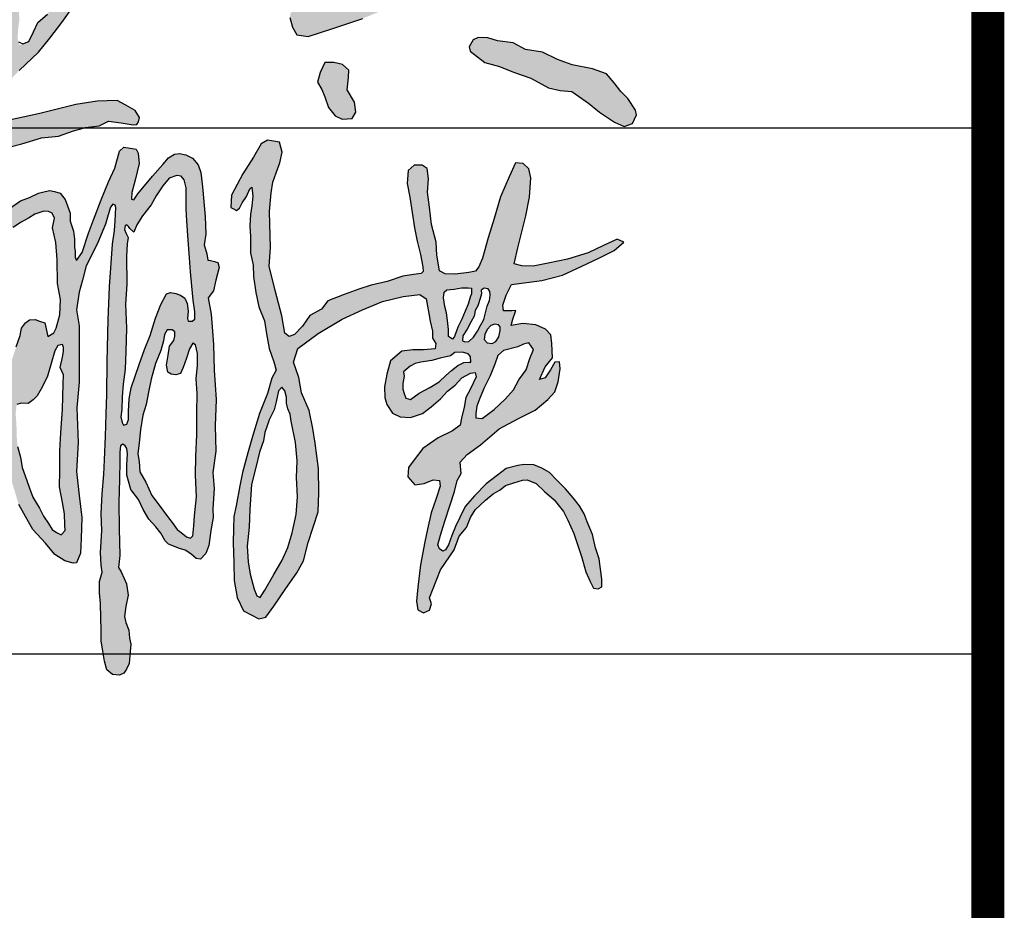
# Model space of a CAD drawing. Units: metres. Extents: x 235119 to 794905, y 3627565 to 4004671.
# Drawn here: x 586247 to 587743, y 3923276 to 3924631 of the extents above; entities that cross this region are included whole.
import ezdxf

# ---------------------------------------------------------------- set-up
doc = ezdxf.new("R2010")
doc.units = ezdxf.units.M
doc.header["$LTSCALE"] = 1000
doc.layers.get('0').update_dxf_attribs({"linetype": 'CONTINUOUS'})
doc.layers.add('BORDER', color=7, linetype='CONTINUOUS')

# ---------------------------------------------------------------- blocks, each defined once
blk = doc.blocks.new('2')
h = blk.add_hatch(color=1)
h.paths.add_polyline_path([(4885, 1871.1), (4847.5, 1621.1), (4820.6, 1442.1), (4809.9, 1222.1), (4807.4, 1079.6), (4802.4, 947.1), (4784.9, 817.1), (4654.8, 737.1), (4556.9, 606.1), (4411.8, 496.1), (4344.3, 413.6), (4224.2, 348.6), (4091.6, 273.6), (3951.6, 211.1), (3946.5, 171.1), (3966.6, 88.6), (4004.1, 26.1), (4099.1, 11.1), (4299.3, 76.1), (4561.9, 163.6), (4819.6, 268.6), (5039.7, 338.6), (5169.8, 391.1), (5294.9, 413.6), (5400, 416.1), (5505, 451.1), (5640.1, 518.6), (5802.7, 578.6), (5937.8, 618.6), (5905.3, 683.6), (5850.3, 756.1), (5830.2, 796.1), (5715.2, 778.6), (5532.6, 718.6), (5387.5, 658.6), (5252.4, 621.1), (5104.8, 561.1), (4939.7, 496.1), (4759.6, 443.6), (4637, 408.6), (4585, 391.4), (4551.2, 410.7), (4556, 459), (4679.9, 550.6), (4773.2, 632.6), (4861.7, 701.8), (4978.1, 810.7), (5133.6, 939), (5322.8, 1105.6), (5466, 1267.8), (5569.4, 1383.3), (5695.2, 1464.4), (5790.5, 1577.9), (5883.9, 1659), (5956.9, 1742.1), (6001.5, 1807), (6027.9, 1859.7), (6020.7, 1907.1), (5988.3, 1959.4), (5955.8, 2009.6), (5907.7, 2045.2), (5839.7, 2082.8), (5779, 2112.1), (5711, 2135.1), (5632.5, 2156), (5558.2, 2171.7), (5476.6, 2184.2), (5415.9, 2185.3), (5343.4, 2186.5), (5252.2, 2142.4), (5193.6, 2094.3), (5081.4, 2055), (5070.1, 2123.6), (5094.2, 2270), (5112.1, 2437), (5112.1, 2566.1), (5169.5, 2709.6), (5200.3, 2867.4), (5235.1, 2939.1), (5274.1, 2994.5), (5288.4, 3027.2), (5239, 3093.7), (5216.6, 3137.2), (5191.6, 3160.9), (5141.4, 3162.3), (5037.2, 3105.6), (4925.1, 3047.6), (4843.3, 2992.2), (4754.9, 2940.8), (4646.7, 2896), (4575.5, 2865.6), (4442.3, 2808.9), (4370.6, 2762.5), (4279.5, 2719), (4251.8, 2676.8), (4236, 2605.6), (4238.1, 2523.1), (4321.5, 2517.1), (4379, 2564.7), (4482.2, 2622.2), (4589.4, 2661.9), (4696.5, 2715.4), (4797.7, 2782.8), (4879.1, 2826.5), (4991.5, 2892.2), (5051, 2869.6), (4999.3, 2756.6), (4984, 2695.4), (4967.4, 2629.1), (4957.2, 2557.6), (4948.3, 2449.2), (4940.6, 2347.2), (4915, 2186), (4897.5, 2031)])
h.paths.add_polyline_path([(5021.4, 1853.7), (5175.5, 1937.9), (5298.2, 1978.8), (5428.2, 2002.9), (5531.7, 1990.8), (5630.3, 1971.6), (5702.5, 1935.5), (5830.1, 1889.8), (5866.2, 1844.1), (5815.7, 1793.6), (5738.6, 1726.3), (5661.6, 1642.1), (5529.3, 1529.1), (5440.2, 1452.1), (5346.1, 1387.8), (5266.3, 1288.4), (5141, 1163.2), (5009.6, 1010), (4942.8, 1032.2), (4951, 1138.3), (4956.7, 1248.9), (4968.1, 1340.5), (4981.5, 1443.5), (4987.2, 1542.7), (4991.1, 1661), (5021.6, 1798.3)], flags=16)
h.paths.add_polyline_path([(4202.5, -292.6), (4179.4, -376), (4216.7, -438.2), (4241.6, -500.3), (4271.8, -589.1), (4328.7, -658.3), (4387.3, -686.7), (4472.6, -683.2), (4502.8, -629.9), (4490.4, -544.7), (4430, -439.9), (4440.6, -336.9), (4442.4, -273), (4390.9, -226.9), (4316.2, -209.1), (4241.6, -209.1)])
h.paths.add_polyline_path([(5980.4, -340), (6130.8, -423.4), (6227.3, -446.3), (6327.1, -454.5), (6466.2, -552.5), (6559.4, -627.7), (6687, -712.7), (6768.8, -748.7), (6837.5, -724.2), (6873.5, -652.2), (6863.6, -611.4), (6799.9, -513.3), (6741, -452.8), (6685.4, -379.3), (6619.9, -304.1), (6500.5, -261.6), (6328.8, -227.2), (6206.1, -183.1), (6080.1, -122.6), (5936.2, -98.1), (5829.9, -42.5), (5699, -26.2), (5617.2, -1.7), (5535.4, 1.6), (5494.5, -16.4), (5460.2, -75.2), (5468.4, -114.5), (5592.7, -209.3), (5715.4, -243.6), (5833.1, -291)])
h = blk.add_hatch(color=1)
h.paths.add_polyline_path([(157.1, 996.8), (192.3, 1020.2), (239.1, 1100.2), (299.6, 1158.7), (373.8, 1221.2), (465.6, 1277.7), (574.9, 1349.9), (684.2, 1396.7), (803.3, 1451.4), (875.6, 1498.2), (906.8, 1511.8), (929.8, 1537.6), (978.8, 1550.9), (1007.3, 1473), (993.6, 1393.1), (983.9, 1276.1), (984.7, 1142.9), (981.5, 978.3), (980, 901.9), (980, 819.6), (981.5, 710.4), (973.6, 609.2), (969.4, 527), (892.9, 477.9), (821.6, 434.6), (721.9, 371.4), (683.9, 301.8), (685.5, 217.9), (709.2, 156.2), (820.1, 75.5), (912, 13.2), (962.7, -23.2), (992.8, -65.9), (992.8, -121.3), (984.9, -220.9), (978.5, -295.6), (964.3, -360.5), (957.9, -461.7), (959.5, -521.8), (997.5, -564.5), (1076.7, -596.2), (1111.5, -632.6), (1054.5, -672.1), (956.4, -754.4), (873.9, -848.2), (801.1, -902), (728.2, -954.2), (664.9, -1012.8), (652.2, -1046), (696.6, -1077.6), (737.7, -1115.6), (842.2, -1121.9), (1035.4, -1063.4), (1325.8, -981.1), (1494.3, -943.4), (1683.1, -895.6), (1849.1, -845.3), (1992.5, -832.7), (2118.3, -785), (2219, -757.3), (2334.7, -744.7), (2415.2, -704.5), (2520.9, -719.6), (2623, -736.6), (2653.2, -731.4), (2668.8, -710.5), (2676.1, -674.1), (2639.6, -614.8), (2561.6, -568), (2488.7, -529.5), (2319, -535.8), (2138.9, -563.9), (1834.5, -639.8), (1338.7, -748.2), (1207.4, -761), (1211, -720), (1265.1, -676.7), (1312.4, -599.5), (1459.7, -489.4), (1660.1, -275.6), (1823.8, -122.7), (1919.2, -2.3), (2021.2, 129.8), (2124.9, 275.2), (2203.5, 378.8), (2275.5, 514.2), (2280.4, 572.8), (2263.2, 627.6), (2240.6, 666.3), (2210.5, 698.6), (2153.5, 722.3), (2077.1, 736.2), (1987.8, 742.7), (1905.6, 743.4), (1814.3, 737.2), (1740.7, 726.1), (1717, 751), (1709.8, 827.1), (1722.8, 925.5), (1732.3, 1002.7), (1752.7, 1168.1), (1737.7, 1242.6), (1720.3, 1361.7), (1710.7, 1459.6), (1687.6, 1499.9), (1639.6, 1538.3), (1580.1, 1555.5), (1535.9, 1559.4), (1495.6, 1532.5), (1432.2, 1432.7), (1382.3, 1319.5), (1353.5, 1189), (1319, 1087.3), (1286.3, 981.8), (1253.8, 868.3), (1240.2, 759.7), (1235.3, 680.7), (1244.1, 600.6), (1198.2, 590.3), (1171.7, 626.6), (1163.9, 638.9), (1147.2, 661.9), (1147, 748.9), (1150.4, 822), (1160.5, 926.5), (1161.6, 1061.3), (1162.7, 1186), (1152.1, 1291), (1165.3, 1401.1), (1160.9, 1517.8), (1177.9, 1636.4), (1290.4, 1673.9), (1357.5, 1677.5), (1377.6, 1695.7), (1392.2, 1723), (1398.6, 1748.5), (1388.5, 1778.6), (1355.7, 1811.4), (1341.5, 1829.7), (1321.5, 1846.7), (1299.2, 1854.3), (1270.5, 1860.2), (1237.1, 1859.6), (1194.8, 1850.8), (1139.7, 1830.3), (1074.1, 1779.7), (986.5, 1745.8), (919.1, 1713), (865.1, 1694.2), (750.3, 1618.4), (660.2, 1587.9), (557.2, 1517.1), (496, 1489.8), (385, 1402.9), (317.6, 1358.1), (255.4, 1304.3), (213.7, 1279.6), (189.7, 1256.3), (159.1, 1237.7), (123.8, 1204.3), (99.8, 1198.3), (75.2, 1180.3), (71.2, 1158.4), (69.2, 1121.1), (73.8, 1082.5), (94.3, 1032.3)])
h.paths.add_polyline_path([(1453, 1186.9), (1476.1, 1233.2), (1487.7, 1280), (1507.6, 1363.8), (1527, 1388.1), (1571.7, 1357.4), (1587.4, 1272.7), (1587.4, 1178.5), (1577.4, 1097), (1574, 1049.9), (1575.2, 977.5), (1569.1, 884.6), (1558.3, 807.3), (1536.5, 730.1), (1523.2, 686.6), (1461.6, 670.9), (1367.4, 670.9), (1318.5, 696.9), (1348.3, 816.1), (1356, 899.2), (1374.5, 960.7), (1396.1, 1017.7), (1422.3, 1108.2)], flags=16)
h.paths.add_polyline_path([(989.8, 290), (1032.3, 226.4), (979.1, 182.8), (916.8, 248.9), (928.8, 297.1)], flags=16)
h.paths.add_polyline_path([(1346.2, 466), (1391.3, 466), (1405.9, 502.3), (1480, 502.3), (1514.6, 456.9), (1500.4, 399.8), (1506.8, 344.1), (1509.4, 257.2), (1501.7, 153.4), (1488.7, 79.5), (1486.8, -19.6), (1484.8, -101), (1484.8, -186.4), (1444.8, -164.6), (1396.4, -145), (1363.5, -109), (1305.8, -74.1), (1237.2, -17.8), (1229.1, 82.6), (1240.8, 161.9), (1244.1, 199.8), (1250.6, 245), (1255.2, 292.8), (1252.5, 340.2), (1263.1, 423)], flags=16)
h.paths.add_polyline_path([(1748.1, 544.6), (1797.1, 546.3), (1831.7, 545.5), (1884.2, 556.9), (1954.9, 555.6), (2014, 544.6), (2080.2, 536.6), (2076.3, 478.4), (2051.8, 445.7), (2020.7, 390.2), (1994.5, 336.2), (1948.7, 265.9), (1899.6, 200.5), (1817.5, 129.7), (1779.9, 50.4), (1740.7, -31.3), (1661.6, -61.1), (1647.2, -5.5), (1648.9, 37.9), (1653.9, 98.8), (1662.2, 150.5), (1657.7, 223.8), (1660.2, 321), (1664.1, 393.7), (1664.1, 454.6), (1674.7, 540.9)], flags=16)
h.paths.add_polyline_path([(1230.5, -210.1), (1276.9, -229.7), (1338.6, -287.4), (1394.5, -318.6), (1381.6, -377), (1350.8, -408.9), (1315.6, -458.2), (1237.4, -539), (1180.7, -526.6), (1172.8, -433.4), (1180.1, -391.7), (1182.6, -327.9), (1194.9, -272.7), (1199.4, -192.9)], flags=16)
at = {"color": 1}
for points in [[(3946.5, 171.1), (3966.6, 88.6), (4004.1, 26.1), (4099.1, 11.1), (4299.3, 76.1), (4561.9, 163.6)], [(1494.3, -943.4), (1683.1, -895.6), (1849.1, -845.3), (1992.5, -832.7), (2118.3, -785), (2219, -757.3), (2334.7, -744.7), (2415.2, -704.5), (2520.9, -719.6), (2623, -736.6), (2653.2, -731.4), (2668.8, -710.5), (2676.1, -674.1), (2639.6, -614.8), (2561.6, -568), (2488.7, -529.5), (2319, -535.8), (2138.9, -563.9), (1834.5, -639.8), (1338.7, -748.2)], [(1660.1, -275.6), (1823.8, -122.7), (1919.2, -2.3), (2021.2, 129.8), (2124.9, 275.2)], [(1654.7, -34.6), (1689.8, -50.5), (1740.7, -31.3), (1779.9, 50.4), (1817.5, 129.7), (1899.6, 200.5)], [(5468.4, -114.5), (5592.7, -209.3), (5715.4, -243.6), (5833.1, -291), (5980.4, -340), (6130.8, -423.4), (6227.3, -446.3), (6327.1, -454.5), (6466.2, -552.5), (6559.4, -627.7), (6687, -712.7), (6768.8, -748.7), (6837.5, -724.2), (6873.5, -652.2), (6863.6, -611.4), (6799.9, -513.3), (6741, -452.8), (6685.4, -379.3), (6619.9, -304.1), (6500.5, -261.6), (6328.8, -227.2), (6206.1, -183.1), (6080.1, -122.6), (5936.2, -98.1), (5829.9, -42.5), (5699, -26.2), (5617.2, -1.7), (5535.4, 1.6), (5494.5, -16.4), (5460.2, -75.2), (5468.4, -114.5)], [(4202.5, -292.6), (4179.4, -376), (4216.7, -438.2), (4241.6, -500.3), (4271.8, -589.1), (4328.7, -658.3), (4387.3, -686.7), (4472.6, -683.2), (4502.8, -629.9), (4490.4, -544.7), (4430, -439.9), (4440.6, -336.9), (4442.4, -273), (4390.9, -226.9), (4316.2, -209.1), (4241.6, -209.1), (4202.5, -292.6)]]:
    blk.add_lwpolyline(points, dxfattribs=at)
blk = doc.blocks.new('戚鹏英')
h = blk.add_hatch(color=0)
h.paths.add_polyline_path([(1773, -281), (1798, -721), (1823, -1072), (1824, -1330), (1780, -1640), (1770, -2030), (1789, -2328), (1790, -2691), (1806, -2886), (1827, -3095), (1873, -3141), (1949, -3141), (2008, -3133), (2027, -3105), (2030, -3040), (2025, -2939), (2012, -2780), (1991, -2636), (1988, -2497), (1963, -2330), (1976, -2235), (1989, -2110), (1976, -1944), (1998, -1675), (1989, -1362), (2018, -1159), (2004, -1060), (1995, -950), (1990, -879), (2005, -839), (2021, -844), (2032, -913), (2055, -991), (2072, -1041), (2106, -1157), (2151, -1305), (2228, -1441), (2311, -1587), (2455, -1742), (2558, -1871), (2673, -1944), (2765, -1971), (2806, -1966), (2848, -1855), (2858, -1691), (2866, -1453), (2836, -1203), (2804, -932), (2825, -603), (2810, -211), (2833, 80), (2833, 366), (2835, 561), (2836, 715), (2803, 896), (2834, 1097), (2871, 1233), (2913, 1394), (2965, 1496), (3045, 1661), (3131, 1866), (3161, 1973), (3188, 2058), (3215, 2093), (3242, 2082), (3251, 2054), (3245, 1982), (3242, 1906), (3234, 1795), (3213, 1639), (3178, 1157), (3162, 786), (3150, 314), (3146, -59), (3141, -280), (3133, -537), (3120, -799), (3112, -967), (3095, -1185), (3083, -1409), (3091, -1601), (3077, -1848), (3085, -1991), (3094, -2070), (3064, -2177), (3064, -2304), (3075, -2427), (3079, -2588), (3082, -2727), (3083, -2849), (3101, -2966), (3121, -3077), (3149, -3176), (3213, -3228), (3292, -3235), (3338, -3215), (3368, -3169), (3399, -3106), (3413, -2969), (3418, -2886), (3404, -2817), (3396, -2729), (3363, -2642), (3346, -2572), (3364, -2458), (3389, -2332), (3369, -2203), (3344, -2141), (3311, -2069), (3280, -2019), (3295, -1882), (3287, -1578), (3282, -1282), (3289, -1023), (3293, -811), (3293, -712), (3301, -642), (3329, -622), (3356, -642), (3372, -672), (3381, -737), (3373, -851), (3372, -974), (3420, -1137), (3506, -1247), (3558, -1363), (3622, -1473), (3702, -1558), (3758, -1630), (3807, -1716), (3845, -1754), (3971, -1805), (4033, -1821), (4096, -1863), (4157, -1917), (4206, -1924), (4268, -1860), (4302, -1769), (4325, -1600), (4349, -1454), (4346, -1353), (4360, -1126), (4346, -945), (4379, -701), (4373, -417), (4385, -119), (4363, 213), (4355, 506), (4343, 656), (4329, 850), (4295, 1034), (4354, 1112), (4381, 1234), (4418, 1377), (4403, 1433), (4365, 1445), (4318, 1456), (4288, 1461), (4278, 1530), (4249, 1633), (4266, 1754), (4258, 1955), (4231, 2289), (4211, 2451), (4180, 2540), (4116, 2612), (4042, 2652), (3969, 2666), (3914, 2659), (3844, 2616), (3779, 2543), (3664, 2411), (3498, 2212), (3451, 2142), (3426, 2149), (3431, 2224), (3467, 2366), (3512, 2555), (3503, 2670), (3480, 2715), (3410, 2727), (3339, 2739), (3292, 2694), (3238, 2500), (3165, 2345), (3083, 2144), (2998, 1916), (2939, 1765), (2867, 1548), (2803, 1457), (2788, 1492), (2791, 1557), (2781, 1608), (2782, 1696), (2771, 1789), (2732, 1900), (2733, 1990), (2704, 2074), (2678, 2147), (2619, 2216), (2554, 2235), (2504, 2249), (2450, 2236), (2373, 2219), (2274, 2170), (2170, 2130), (2045, 2045), (1990, 2004), (1913, 1975), (1907, 1995), (1896, 2031), (1881, 2069), (1859, 2099), (1823, 2115), (1763, 2129), (1727, 2113), (1703, 2061), (1693, 2019), (1704, 1899), (1713, 1763), (1725, 1590), (1726, 1360), (1723, 981), (1740, 505), (1757, 90)])
h.paths.add_polyline_path([(1959, 78), (1942, 105), (1929, 141), (1928, 213), (1923, 281), (1921, 344), (1923, 419), (1921, 619), (1919, 866), (1931, 1178), (1939, 1377), (1952, 1534), (1961, 1705), (2000, 1785), (2090, 1831), (2170, 1887), (2260, 1936), (2332, 1979), (2434, 2015), (2487, 2010), (2531, 1993), (2554, 1934), (2534, 1826), (2569, 1658), (2584, 1467), (2589, 1197), (2622, 1014), (2616, 842), (2573, 689), (2547, 638), (2481, 595), (2460, 684), (2446, 750), (2387, 771), (2337, 789), (2274, 785), (2227, 752), (2184, 690), (2166, 609), (2123, 477), (2070, 322), (2043, 220), (2008, 123), (1986, 80)], flags=16)
h.paths.add_polyline_path([(2128, -173), (2180, -158), (2259, -161), (2315, -120), (2360, -75), (2418, 24), (2476, 148), (2517, 289), (2560, 435), (2592, 493), (2646, 504), (2658, 472), (2658, 427), (2646, 361), (2621, 244), (2657, 163), (2652, 58), (2645, -226), (2629, -493), (2616, -697), (2617, -923), (2613, -1107), (2646, -1282), (2667, -1411), (2673, -1534), (2675, -1599), (2632, -1650), (2578, -1624), (2529, -1589), (2487, -1521), (2433, -1438), (2385, -1345), (2311, -1222), (2272, -1119), (2241, -1034), (2191, -887), (2170, -770), (2137, -649), (2130, -563), (2127, -462), (2125, -400), (2116, -275)], flags=16)
h.paths.add_polyline_path([(3320, -87), (3334, 56), (3353, 226), (3362, 425), (3371, 691), (3358, 960), (3375, 1189), (3369, 1501), (3377, 1646), (3387, 1716), (3366, 1760), (3349, 1807), (3355, 1850), (3372, 1861), (3394, 1842), (3407, 1817), (3451, 1778), (3488, 1861), (3551, 1962), (3649, 2084), (3704, 2187), (3779, 2299), (3851, 2386), (3939, 2419), (3987, 2412), (4022, 2370), (4045, 2280), (4043, 2154), (4046, 2035), (4052, 1904), (4068, 1687), (4083, 1487), (4095, 1329), (4109, 1164), (4125, 1006), (4142, 875), (4141, 791), (4112, 769), (4066, 769), (4061, 801), (4068, 881), (4056, 970), (4028, 1031), (3979, 1062), (3927, 1084), (3866, 1095), (3823, 1079), (3759, 958), (3699, 804), (3637, 609), (3574, 450), (3512, 278), (3421, 14), (3400, -108), (3392, -253), (3393, -343), (3375, -395), (3336, -406), (3319, -377), (3307, -312), (3318, -229)], flags=16)
h.paths.add_polyline_path([(3555, -296), (3592, -175), (3617, -33), (3647, 114), (3697, 289), (3757, 437), (3789, 546), (3801, 619), (3831, 673), (3887, 670), (3915, 648), (3916, 599), (3907, 550), (3858, 487), (3842, 385), (3824, 273), (3837, 191), (3876, 169), (3929, 162), (3979, 177), (4010, 244), (4048, 349), (4081, 456), (4120, 521), (4149, 501), (4171, 404), (4172, 270), (4159, 116), (4168, -48), (4166, -267), (4167, -517), (4153, -758), (4151, -972), (4161, -1220), (4137, -1434), (4130, -1546), (4120, -1660), (4094, -1685), (4048, -1670), (3987, -1622), (3942, -1589), (3886, -1509), (3833, -1442), (3738, -1313), (3656, -1202), (3587, -1053), (3522, -935), (3514, -818), (3498, -731), (3512, -607), (3529, -459)], flags=16)
h.paths.add_polyline_path([(5309, 461), (5538, 628), (5807, 792), (6037, 896), (6265, 990), (6500, 1049), (6689, 1072), (6758, 1021), (6788, 856), (6803, 771), (6831, 656), (6830, 578), (6868, 517), (6860, 455), (6729, 446), (6608, 446), (6484, 431), (6354, 320), (6315, 171), (6288, 26), (6291, -93), (6314, -174), (6378, -271), (6465, -314), (6583, -321), (6716, -275), (6814, -199), (6919, -109), (7001, -23), (7086, 44), (7163, 128), (7260, 180), (7312, 188), (7324, 139), (7261, 4), (7209, -95), (7187, -204), (7158, -328), (7144, -406), (7055, -471), (6894, -550), (6721, -673), (6624, -798), (6560, -887), (6552, -991), (6631, -1081), (6735, -1068), (6838, -1027), (6911, -1034), (6918, -1098), (6867, -1250), (6817, -1399), (6772, -1585), (6744, -1728), (6695, -1987), (6665, -2240), (6649, -2401), (6664, -2497), (6729, -2531), (6797, -2501), (6820, -2428), (6798, -2362), (6839, -2256), (6919, -2044), (7075, -1817), (7133, -1665), (7215, -1565), (7262, -1454), (7314, -1364), (7430, -1256), (7515, -1185), (7595, -1139), (7656, -1090), (7752, -1059), (7847, -1029), (7902, -1026), (8001, -1066), (8097, -1160), (8206, -1253), (8313, -1383), (8360, -1482), (8429, -1633), (8469, -1757), (8514, -1893), (8563, -2067), (8614, -2178), (8653, -2252), (8704, -2259), (8745, -2236), (8744, -2150), (8714, -1921), (8675, -1795), (8639, -1644), (8581, -1501), (8547, -1412), (8491, -1321), (8420, -1229), (8336, -1128), (8232, -1028), (8152, -942), (8065, -893), (7978, -858), (7867, -852), (7796, -863), (7665, -899), (7564, -973), (7439, -1073), (7306, -1208), (7200, -1329), (7141, -1452), (7089, -1555), (7049, -1656), (7012, -1761), (6977, -1819), (6947, -1834), (6911, -1808), (6891, -1760), (6920, -1654), (6971, -1493), (7025, -1321), (7081, -1158), (7108, -1034), (7153, -955), (7142, -826), (7224, -741), (7375, -630), (7584, -448), (7803, -332), (7991, -236), (8134, -119), (8215, -32), (8253, 84), (8273, 230), (8267, 310), (8214, 307), (8163, 219), (8105, 128), (8041, 109), (8103, 251), (8187, 354), (8180, 518), (8170, 615), (8108, 678), (7998, 728), (7853, 743), (7720, 720), (7739, 793), (7773, 890), (7727, 888), (7634, 887), (7626, 950), (7665, 1065), (7723, 1183), (8068, 1229), (8302, 1289), (8511, 1387), (8727, 1488), (8885, 1569), (8994, 1663), (8917, 1698), (8764, 1626), (8592, 1544), (8356, 1472), (8138, 1426), (7970, 1392), (7840, 1394), (7753, 1417), (7795, 1598), (7842, 1781), (7885, 1962), (7927, 2174), (7944, 2393), (7920, 2493), (7854, 2555), (7770, 2560), (7696, 2402), (7599, 2175), (7529, 1933), (7461, 1711), (7395, 1483), (7354, 1383), (7316, 1335), (7242, 1320), (7087, 1301), (6975, 1304), (6908, 1338), (6879, 1516), (6873, 1662), (6818, 1865), (6795, 2060), (6774, 2229), (6785, 2380), (6769, 2498), (6714, 2534), (6623, 2534), (6555, 2474), (6544, 2328), (6573, 2172), (6600, 1998), (6627, 1825), (6657, 1676), (6693, 1523), (6721, 1386), (6723, 1331), (6701, 1308), (6615, 1296), (6496, 1280), (6319, 1220), (6135, 1176), (5997, 1132), (5833, 1071), (5646, 1001), (5575, 905), (5444, 832), (5362, 711), (5269, 620), (5208, 594), (5162, 635), (5126, 829), (5050, 1115), (4984, 1391), (4998, 1598), (4986, 2010), (5006, 2220), (5024, 2342), (5061, 2449), (5105, 2562), (5129, 2682), (5101, 2794), (4963, 2817), (4892, 2776), (4806, 2625), (4686, 2435), (4559, 2196), (4551, 2056), (4580, 2042), (4612, 2023), (4646, 2049), (4677, 2110), (4726, 2180), (4764, 2265), (4788, 2285), (4797, 2182), (4787, 2076), (4773, 1978), (4763, 1849), (4774, 1724), (4771, 1537), (4802, 1408), (4807, 1274), (4832, 1094), (4865, 931), (4930, 773), (4954, 627), (4983, 460), (5037, 311), (5061, 215), (5013, 125), (4966, -48), (4873, -276), (4796, -536), (4742, -719), (4682, -944), (4653, -1093), (4610, -1319), (4584, -1440), (4581, -1576), (4578, -1741), (4582, -1963), (4589, -2167), (4621, -2358), (4694, -2510), (4867, -2598), (4947, -2579), (5036, -2455), (5170, -2257), (5296, -2077), (5370, -1943), (5426, -1734), (5537, -1390), (5545, -1175), (5543, -897), (5502, -611), (5478, -445), (5435, -242), (5350, -41), (5318, 132), (5258, 305)])
h.paths.add_polyline_path([(5127, 24), (5162, -18), (5179, -91), (5180, -158), (5195, -221), (5220, -282), (5232, -364), (5281, -604), (5299, -811), (5292, -1001), (5302, -1220), (5287, -1420), (5244, -1626), (5193, -1793), (5131, -1935), (5035, -2097), (4934, -2276), (4880, -2357), (4845, -2340), (4813, -2265), (4769, -2092), (4745, -1955), (4736, -1778), (4756, -1561), (4764, -1362), (4784, -1079), (4834, -886), (4874, -714), (4918, -583), (4934, -491), (4962, -414), (4983, -349), (5041, -234), (5064, -143), (5088, -18)], flags=16)
h.paths.add_polyline_path([(6501, 197), (6579, 260), (6635, 291), (6698, 307), (6821, 323), (6918, 351), (7034, 377), (7084, 415), (7171, 417), (7234, 401), (7260, 370), (7264, 305), (7244, 304), (7183, 301), (7115, 269), (7047, 210), (6981, 153), (6906, 81), (6801, 19), (6679, -47), (6582, -116), (6529, -101), (6509, -51), (6494, 0), (6494, 63), (6511, 146)], flags=16)
h.paths.add_polyline_path([(7013, 597), (7012, 676), (7001, 777), (6990, 865), (6971, 935), (6954, 1033), (6963, 1099), (6994, 1124), (7077, 1131), (7160, 1147), (7235, 1148), (7273, 1141), (7272, 1079), (7258, 1040), (7234, 962), (7200, 882), (7164, 791), (7122, 708), (7103, 659), (7078, 597), (7056, 566)], flags=16)
h.paths.add_polyline_path([(7171, 545), (7174, 604), (7223, 677), (7265, 757), (7303, 826), (7314, 889), (7343, 942), (7368, 1025), (7383, 1080), (7380, 1119), (7414, 1144), (7460, 1136), (7479, 1104), (7483, 1062), (7475, 1005), (7449, 938), (7429, 863), (7410, 789), (7378, 727), (7341, 657), (7293, 590), (7242, 541), (7197, 537)], flags=16)
h.paths.add_polyline_path([(7330, -194), (7364, -102), (7414, 16), (7481, 149), (7534, 283), (7568, 382), (7632, 439), (7796, 479), (7859, 509), (7920, 525), (7972, 448), (7930, 347), (7889, 217), (7808, 107), (7747, -9), (7653, -114), (7529, -232), (7391, -334), (7319, -324), (7319, -276)], flags=16)
h.paths.add_polyline_path([(7415, 561), (7423, 617), (7449, 675), (7490, 719), (7537, 734), (7575, 729), (7596, 706), (7597, 662), (7580, 593), (7547, 539), (7506, 516), (7450, 523)], flags=16)
at = {"color": 0}
for points in [[(4580, 2042), (4612, 2023), (4646, 2049), (4677, 2110), (4726, 2180), (4764, 2265), (4788, 2285), (4797, 2182), (4787, 2076), (4773, 1978), (4763, 1849), (4774, 1724), (4771, 1537), (4802, 1408), (4807, 1274), (4832, 1094), (4865, 931), (4930, 773), (4954, 627), (4983, 460), (5037, 311), (5061, 215), (5013, 125), (4966, -48), (4873, -276), (4796, -536), (4742, -719), (4682, -944), (4653, -1093), (4610, -1319), (4584, -1440), (4581, -1576), (4578, -1741), (4582, -1963), (4589, -2167), (4621, -2358), (4694, -2510), (4867, -2598), (4947, -2579), (5036, -2455), (5170, -2257), (5296, -2077), (5370, -1943), (5426, -1734), (5537, -1390), (5545, -1175), (5543, -897), (5502, -611), (5478, -445), (5435, -242), (5350, -41), (5318, 132), (5258, 305), (5309, 461), (5538, 628), (5807, 792), (6037, 896), (6265, 990), (6500, 1049), (6689, 1072), (6758, 1021), (6788, 856), (6803, 771), (6831, 656), (6830, 578), (6868, 517), (6860, 455), (6729, 446), (6608, 446), (6484, 431), (6354, 320), (6315, 171), (6288, 26), (6291, -93), (6314, -174), (6378, -271), (6465, -314), (6583, -321), (6716, -275), (6814, -199), (6919, -109), (7001, -23), (7086, 44), (7163, 128), (7260, 180), (7312, 188), (7324, 139), (7261, 4), (7209, -95), (7187, -204), (7158, -328), (7144, -406), (7055, -471), (6894, -550), (6721, -673), (6624, -798), (6560, -887), (6552, -991), (6631, -1081), (6735, -1068), (6838, -1027), (6911, -1034), (6918, -1098), (6867, -1250), (6817, -1399), (6772, -1585), (6744, -1728), (6695, -1987), (6665, -2240), (6649, -2401), (6664, -2497), (6729, -2531), (6797, -2501), (6820, -2428), (6798, -2362), (6839, -2256), (6919, -2044), (7075, -1817), (7133, -1665), (7215, -1565), (7262, -1454), (7314, -1364), (7430, -1256), (7515, -1185), (7595, -1139), (7656, -1090), (7752, -1059), (7847, -1029), (7902, -1026), (8001, -1066), (8097, -1160), (8206, -1253), (8313, -1383), (8360, -1482), (8429, -1633), (8469, -1757), (8514, -1893), (8563, -2067), (8614, -2178), (8653, -2252), (8704, -2259), (8745, -2236), (8744, -2150), (8714, -1921), (8675, -1795), (8639, -1644), (8581, -1501), (8547, -1412), (8491, -1321), (8420, -1229), (8336, -1128), (8232, -1028), (8152, -942), (8065, -893), (7978, -858), (7867, -852), (7796, -863), (7665, -899), (7564, -973), (7439, -1073), (7306, -1208), (7200, -1329), (7141, -1452), (7089, -1555), (7049, -1656), (7012, -1761), (6977, -1819), (6947, -1834), (6911, -1808), (6891, -1760), (6920, -1654), (6971, -1493), (7025, -1321), (7081, -1158), (7108, -1034), (7153, -955), (7142, -826), (7224, -741), (7375, -630), (7584, -448), (7803, -332), (7991, -236), (8134, -119), (8215, -32), (8253, 84), (8273, 230), (8267, 310), (8214, 307), (8163, 219), (8105, 128), (8041, 109), (8103, 251), (8187, 354), (8180, 518), (8170, 615), (8108, 678), (7998, 728), (7853, 743), (7720, 720), (7739, 793), (7773, 890), (7727, 888), (7634, 887), (7626, 950), (7665, 1065), (7723, 1183), (8068, 1229), (8302, 1289), (8511, 1387), (8727, 1488), (8885, 1569), (8994, 1663), (8917, 1698), (8764, 1626), (8592, 1544), (8356, 1472), (8138, 1426), (7970, 1392), (7840, 1394), (7753, 1417), (7795, 1598), (7842, 1781), (7885, 1962), (7927, 2174), (7944, 2393), (7920, 2493), (7854, 2555), (7770, 2560), (7696, 2402), (7599, 2175), (7529, 1933), (7461, 1711), (7395, 1483), (7354, 1383), (7316, 1335), (7242, 1320), (7087, 1301), (6975, 1304), (6908, 1338), (6879, 1516), (6873, 1662), (6818, 1865), (6795, 2060), (6774, 2229), (6785, 2380), (6769, 2498), (6714, 2534), (6623, 2534), (6555, 2474), (6544, 2328), (6573, 2172), (6600, 1998), (6627, 1825), (6657, 1676), (6693, 1523), (6721, 1386), (6723, 1331), (6701, 1308), (6615, 1296), (6496, 1280), (6319, 1220), (6135, 1176), (5997, 1132), (5833, 1071), (5646, 1001), (5575, 905), (5444, 832), (5362, 711), (5269, 620), (5208, 594), (5162, 635), (5126, 829), (5050, 1115), (4984, 1391), (4998, 1598), (4986, 2010), (5006, 2220), (5024, 2342), (5061, 2449), (5105, 2562), (5129, 2682), (5101, 2794), (4963, 2817), (4892, 2776), (4806, 2625), (4686, 2435), (4559, 2196), (4551, 2056), (4580, 2042)], [(2045, 2045), (2170, 2130), (2274, 2170), (2373, 2219), (2450, 2236), (2504, 2249), (2554, 2235), (2619, 2216), (2678, 2147), (2704, 2074), (2733, 1990), (2732, 1900), (2771, 1789), (2782, 1696), (2781, 1608), (2791, 1557), (2788, 1492), (2803, 1457), (2867, 1548), (2939, 1765), (2998, 1916), (3083, 2144), (3165, 2345), (3238, 2500), (3292, 2694), (3339, 2739), (3410, 2727), (3480, 2715), (3503, 2670), (3512, 2555), (3467, 2366), (3431, 2224), (3426, 2149), (3451, 2142), (3498, 2212), (3664, 2411), (3779, 2543), (3844, 2616), (3914, 2659), (3969, 2666), (4042, 2652), (4116, 2612), (4180, 2540), (4211, 2451), (4231, 2289), (4258, 1955), (4266, 1754), (4249, 1633), (4278, 1530), (4288, 1461), (4318, 1456), (4365, 1445), (4403, 1433), (4418, 1377), (4381, 1234), (4354, 1112), (4295, 1034), (4329, 850), (4343, 656), (4355, 506), (4363, 213), (4385, -119), (4373, -417), (4379, -701), (4346, -945), (4360, -1126), (4346, -1353), (4349, -1454), (4325, -1600), (4302, -1769), (4268, -1860), (4206, -1924), (4157, -1917), (4096, -1863), (4033, -1821), (3971, -1805), (3845, -1754), (3807, -1716), (3758, -1630), (3702, -1558), (3622, -1473), (3558, -1363), (3506, -1247), (3420, -1137), (3372, -974), (3373, -851), (3381, -737), (3372, -672), (3356, -642), (3329, -622), (3301, -642), (3293, -712), (3293, -811), (3289, -1023), (3282, -1282), (3287, -1578), (3295, -1882), (3280, -2019), (3311, -2069), (3344, -2141), (3369, -2203), (3389, -2332), (3364, -2458), (3346, -2572), (3363, -2642), (3396, -2729), (3404, -2817), (3418, -2886), (3413, -2969), (3399, -3106), (3368, -3169), (3338, -3215), (3292, -3235), (3213, -3228), (3149, -3176), (3121, -3077), (3101, -2966), (3083, -2849), (3082, -2727), (3079, -2588), (3075, -2427), (3064, -2304), (3064, -2177), (3094, -2070), (3085, -1991), (3077, -1848), (3091, -1601), (3083, -1409), (3095, -1185), (3112, -967), (3120, -799), (3133, -537), (3141, -280), (3146, -59), (3150, 314), (3162, 786), (3178, 1157), (3213, 1639), (3234, 1795), (3242, 1906), (3245, 1982), (3251, 2054), (3242, 2082), (3215, 2093), (3188, 2058), (3161, 1973), (3131, 1866), (3045, 1661), (2965, 1496), (2913, 1394), (2871, 1233), (2834, 1097), (2803, 896), (2836, 715), (2835, 561), (2833, 366), (2833, 80), (2810, -211), (2825, -603), (2804, -932), (2836, -1203), (2866, -1453), (2858, -1691), (2848, -1855), (2806, -1966), (2765, -1971), (2673, -1944), (2558, -1871), (2455, -1742), (2311, -1587), (2228, -1441), (2151, -1305)], [(3451, 1778), (3407, 1817), (3394, 1842), (3372, 1861), (3355, 1850), (3349, 1807), (3366, 1760), (3387, 1716), (3377, 1646), (3369, 1501), (3375, 1189), (3358, 960), (3371, 691), (3362, 425), (3353, 226), (3334, 56), (3320, -87), (3318, -229), (3307, -312), (3319, -377), (3336, -406), (3375, -395), (3393, -343), (3392, -253), (3400, -108), (3421, 14), (3512, 278), (3574, 450), (3637, 609), (3699, 804), (3759, 958), (3823, 1079), (3866, 1095), (3927, 1084), (3979, 1062), (4028, 1031), (4056, 970), (4068, 881), (4061, 801), (4066, 769), (4112, 769), (4141, 791), (4142, 875), (4125, 1006), (4109, 1164), (4095, 1329), (4083, 1487), (4068, 1687), (4052, 1904), (4046, 2035), (4043, 2154), (4045, 2280), (4022, 2370), (3987, 2412), (3939, 2419), (3851, 2386), (3779, 2299), (3704, 2187), (3649, 2084), (3551, 1962), (3488, 1861), (3451, 1778)], [(2481, 595), (2547, 638), (2573, 689), (2616, 842), (2622, 1014), (2589, 1197), (2584, 1467), (2569, 1658), (2534, 1826), (2554, 1934), (2531, 1993), (2487, 2010), (2434, 2015), (2332, 1979), (2260, 1936), (2170, 1887), (2090, 1831)], [(2123, 477), (2166, 609), (2184, 690), (2227, 752), (2274, 785), (2337, 789), (2387, 771), (2446, 750), (2460, 684), (2481, 595)], [(7383, 1080), (7368, 1025), (7343, 942), (7314, 889), (7303, 826), (7265, 757), (7223, 677), (7174, 604), (7171, 545), (7197, 537), (7242, 541), (7293, 590), (7341, 657), (7378, 727), (7410, 789), (7429, 863), (7449, 938), (7475, 1005), (7483, 1062), (7479, 1104), (7460, 1136), (7414, 1144), (7380, 1119), (7383, 1080)], [(4149, 501), (4120, 521), (4081, 456), (4048, 349), (4010, 244), (3979, 177), (3929, 162), (3876, 169), (3837, 191), (3824, 273), (3842, 385), (3858, 487), (3907, 550), (3916, 599), (3915, 648), (3887, 670), (3831, 673), (3801, 619), (3789, 546), (3757, 437), (3697, 289), (3647, 114), (3617, -33), (3592, -175), (3555, -296), (3529, -459), (3512, -607), (3498, -731), (3514, -818), (3522, -935), (3587, -1053), (3656, -1202), (3738, -1313), (3833, -1442), (3886, -1509), (3942, -1589), (3987, -1622), (4048, -1670), (4094, -1685), (4120, -1660), (4130, -1546), (4137, -1434), (4161, -1220), (4151, -972), (4153, -758), (4167, -517), (4166, -267), (4168, -48), (4159, 116), (4172, 270), (4171, 404), (4149, 501)], [(7450, 523), (7506, 516), (7547, 539), (7580, 593), (7597, 662), (7596, 706), (7575, 729), (7537, 734), (7490, 719), (7449, 675), (7423, 617), (7415, 561), (7450, 523)], [(2658, 427), (2658, 472), (2646, 504), (2592, 493), (2560, 435), (2517, 289), (2476, 148), (2418, 24), (2360, -75), (2315, -120), (2259, -161), (2180, -158), (2128, -173)], [(2137, -649), (2170, -770), (2191, -887), (2241, -1034), (2272, -1119), (2311, -1222), (2385, -1345), (2433, -1438), (2487, -1521), (2529, -1589), (2578, -1624), (2632, -1650), (2675, -1599), (2673, -1534), (2667, -1411), (2646, -1282), (2613, -1107), (2617, -923), (2616, -697), (2629, -493), (2645, -226), (2652, 58), (2657, 163), (2621, 244), (2646, 361), (2658, 427)], [(7796, 479), (7632, 439), (7568, 382), (7534, 283), (7481, 149), (7414, 16), (7364, -102), (7330, -194), (7319, -276), (7319, -324), (7391, -334), (7529, -232), (7653, -114), (7747, -9), (7808, 107), (7889, 217), (7930, 347), (7972, 448), (7920, 525), (7859, 509), (7796, 479)], [(7034, 377), (6918, 351), (6821, 323), (6698, 307), (6635, 291), (6579, 260), (6501, 197), (6511, 146), (6494, 63), (6494, 0), (6509, -51), (6529, -101), (6582, -116), (6679, -47), (6801, 19), (6906, 81), (6981, 153), (7047, 210), (7115, 269), (7183, 301), (7244, 304), (7264, 305), (7260, 370), (7234, 401), (7171, 417), (7084, 415), (7034, 377)], [(5232, -364), (5220, -282), (5195, -221), (5180, -158), (5179, -91), (5162, -18), (5127, 24), (5088, -18), (5064, -143), (5041, -234), (4983, -349), (4962, -414), (4934, -491), (4918, -583), (4874, -714), (4834, -886), (4784, -1079), (4764, -1362), (4756, -1561), (4736, -1778), (4745, -1955), (4769, -2092), (4813, -2265), (4845, -2340), (4880, -2357), (4934, -2276), (5035, -2097), (5131, -1935), (5193, -1793), (5244, -1626), (5287, -1420), (5302, -1220), (5292, -1001), (5299, -811), (5281, -604), (5232, -364)]]:
    blk.add_lwpolyline(points, dxfattribs=at)
blk.add_lwpolyline([(7122, 708), (7103, 659), (7078, 597), (7056, 566), (7013, 597), (7012, 676), (7001, 777), (6990, 865), (6971, 935), (6954, 1033), (6963, 1099), (6994, 1124), (7077, 1131), (7160, 1147), (7235, 1148), (7273, 1141), (7272, 1079), (7258, 1040), (7234, 962), (7200, 882), (7164, 791), (7122, 708)], close=True, dxfattribs=at)
blk = doc.blocks.new('A2')
for p, q in [((51900, 21470), (58400, 21470)), ((51900, 20670), (58400, 20670))]:
    blk.add_line(p, q)
at = {"layer": 'BORDER', "const_width": 50}
blk.add_lwpolyline([(2500, 1000), (2500, 41000), (58400, 41000), (58400, 1000)], close=True, dxfattribs=at)
at = {"color": 1, "xscale": 0.1799999999930151, "yscale": 0.1799999999930151, "zscale": 0.1799999999930151}
blk.add_blockref('2', (56628.9, 21607.2), dxfattribs=at)
at = {"xscale": 0.1344000000157393, "yscale": 0.1344000000157393, "zscale": 0.1344000000157393}
blk.add_blockref('戚鹏英', (56637.9, 21072.8), dxfattribs=at)

msp = doc.modelspace()

# ---------------------------------------------------------------- block references
msp.add_blockref('A2', (529318.3, 3902996.3))

doc.saveas('drawing.dxf')
